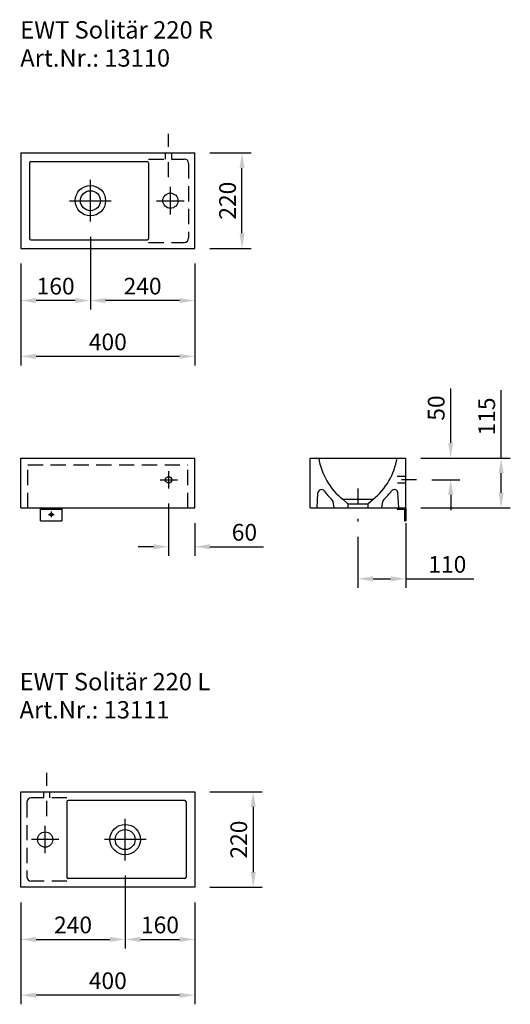
# Model space of a CAD drawing. Extents: x 106328 to 107457, y -67306 to -65038.
import ezdxf

# ---------------------------------------------------------------- set-up
doc = ezdxf.new("R2010")
doc.units = 0
doc.header["$LTSCALE"] = 70
doc.header["$MEASUREMENT"] = 0
doc.linetypes.add('GESTRICHELT', pattern=[0.75, 0.5, -0.25])
doc.linetypes.add('STRICHPUNKT', pattern=[1, 0.5, -0.25, 0, -0.25])
doc.layers.get('0').update_dxf_attribs({"linetype": 'CONTINUOUS'})
doc.layers.get('DEFPOINTS').update_dxf_attribs({"linetype": 'CONTINUOUS'})
doc.styles.add('ROMANS', font='romans')
doc.dimstyles.new('KLAUS TPL', dxfattribs={"dimscale": 7, "dimtxt": 5.5, "dimasz": 5, "dimexe": 3, "dimexo": 5, "dimgap": 2, "dimtad": 1, "dimdec": 0, "dimzin": 0, "dimdsep": 46, "dimtxsty": 'ROMANS', "dimcen": 3, "dimclrd": 256, "dimclre": 256, "dimclrt": 256, "dimadec": 1, "dimazin": 0, "dimtfac": 1, "dimtdec": 0, "dimtofl": 0, "dimtmove": 0, "dimatfit": 3, "dimfxl": 1, "dimtolj": 1, "dimtzin": 0, "dimarcsym": 0})

# ---------------------------------------------------------------- blocks, each defined once
blk = doc.blocks.new('*D2865')
at = {"lineweight": -2}
for p, q in [((106571, -67009.8), (106571, -67177.9)), ((106331, -67071.9), (106331, -67177.9)), ((106366, -67156.9), (106536, -67156.9))]:
    blk.add_line(p, q, dxfattribs=at)
for points in [[(106366, -67151), (106366, -67162.7), (106331, -67156.9)], [(106536, -67151), (106536, -67162.7), (106571, -67156.9)]]:
    blk.add_solid(points)
at = {"layer": 'DEFPOINTS', "color": 0}
for p in [(106571, -66974.8), (106331, -67036.9), (106571, -67156.9)]:
    blk.add_point(p, dxfattribs=at)
at = {"insert": (106451, -67123.6), "char_height": 38.5, "attachment_point": 5, "style": 'ROMANS'}
blk.add_mtext('\\A1;240', dxfattribs=at)
blk = doc.blocks.new('*D2866')
at = {"lineweight": -2}
for p, q in [((106571, -67009.8), (106571, -67177.9)), ((106731, -67071.9), (106731, -67177.9)), ((106606, -67156.9), (106696, -67156.9))]:
    blk.add_line(p, q, dxfattribs=at)
for points in [[(106606, -67151), (106606, -67162.7), (106571, -67156.9)], [(106696, -67151), (106696, -67162.7), (106731, -67156.9)]]:
    blk.add_solid(points)
at = {"layer": 'DEFPOINTS', "color": 0}
for p in [(106571, -66974.8), (106731, -67036.9), (106731, -67156.9)]:
    blk.add_point(p, dxfattribs=at)
at = {"insert": (106651, -67123.6), "char_height": 38.5, "attachment_point": 5, "style": 'ROMANS'}
blk.add_mtext('\\A1;160', dxfattribs=at)
blk = doc.blocks.new('*D2867')
at = {"lineweight": -2}
for p, q in [((106331, -67071.9), (106331, -67306.4)), ((106731, -67071.9), (106731, -67306.4)), ((106696, -67285.4), (106366, -67285.4))]:
    blk.add_line(p, q, dxfattribs=at)
for points in [[(106366, -67279.6), (106366, -67291.2), (106331, -67285.4)], [(106696, -67279.6), (106696, -67291.2), (106731, -67285.4)]]:
    blk.add_solid(points)
at = {"layer": 'DEFPOINTS', "color": 0}
for p in [(106331, -67036.9), (106731, -67036.9), (106331, -67285.4)]:
    blk.add_point(p, dxfattribs=at)
at = {"insert": (106531, -67252.1), "char_height": 38.5, "attachment_point": 5, "style": 'ROMANS'}
blk.add_mtext('\\A1;400', dxfattribs=at)
blk = doc.blocks.new('*D2868')
at = {"lineweight": -2}
for p, q in [((106491, -65538.2), (106491, -65706.3)), ((106731, -65600.3), (106731, -65706.3)), ((106696, -65685.3), (106526, -65685.3))]:
    blk.add_line(p, q, dxfattribs=at)
for points in [[(106526, -65679.5), (106526, -65691.2), (106491, -65685.3)], [(106696, -65679.5), (106696, -65691.2), (106731, -65685.3)]]:
    blk.add_solid(points)
at = {"layer": 'DEFPOINTS', "color": 0}
for p in [(106491, -65503.2), (106731, -65565.3), (106491, -65685.3)]:
    blk.add_point(p, dxfattribs=at)
at = {"insert": (106611, -65652.1), "char_height": 38.5, "attachment_point": 5, "style": 'ROMANS'}
blk.add_mtext('\\A1;240', dxfattribs=at)
blk = doc.blocks.new('*D2869')
at = {"lineweight": -2}
for p, q in [((106491, -65538.2), (106491, -65706.3)), ((106331, -65600.3), (106331, -65706.3)), ((106456, -65685.3), (106366, -65685.3))]:
    blk.add_line(p, q, dxfattribs=at)
for points in [[(106366, -65679.5), (106366, -65691.2), (106331, -65685.3)], [(106456, -65679.5), (106456, -65691.2), (106491, -65685.3)]]:
    blk.add_solid(points)
at = {"layer": 'DEFPOINTS', "color": 0}
for p in [(106491, -65503.2), (106331, -65565.3), (106331, -65685.3)]:
    blk.add_point(p, dxfattribs=at)
at = {"insert": (106411, -65652.1), "char_height": 38.5, "attachment_point": 5, "style": 'ROMANS'}
blk.add_mtext('\\A1;160', dxfattribs=at)
blk = doc.blocks.new('*D2870')
at = {"lineweight": -2}
for p, q in [((106331, -65600.3), (106331, -65834.8)), ((106731, -65600.3), (106731, -65834.8)), ((106366, -65813.8), (106696, -65813.8))]:
    blk.add_line(p, q, dxfattribs=at)
for points in [[(106366, -65808), (106366, -65819.7), (106331, -65813.8)], [(106696, -65808), (106696, -65819.7), (106731, -65813.8)]]:
    blk.add_solid(points)
at = {"layer": 'DEFPOINTS', "color": 0}
for p in [(106331, -65565.3), (106731, -65565.3), (106731, -65813.8)]:
    blk.add_point(p, dxfattribs=at)
at = {"insert": (106531, -65780.6), "char_height": 38.5, "attachment_point": 5, "style": 'ROMANS'}
blk.add_mtext('\\A1;400', dxfattribs=at)
blk = doc.blocks.new('*D2871')
at = {"lineweight": -2}
for p, q in [((107216.4, -66198.1), (107216.4, -66347.3)), ((107106.4, -66229.6), (107106.4, -66347.3)), ((107141.4, -66326.3), (107181.4, -66326.3)), ((107216.4, -66326.3), (107372.9, -66326.3))]:
    blk.add_line(p, q, dxfattribs=at)
for points in [[(107141.4, -66320.4), (107141.4, -66332.1), (107106.4, -66326.3)], [(107181.4, -66320.4), (107181.4, -66332.1), (107216.4, -66326.3)]]:
    blk.add_solid(points)
at = {"layer": 'DEFPOINTS', "color": 0}
for p in [(107216.4, -66163.1), (107106.4, -66194.6), (107216.4, -66326.3)]:
    blk.add_point(p, dxfattribs=at)
at = {"insert": (107312.1, -66293), "char_height": 38.5, "attachment_point": 5, "style": 'ROMANS'}
blk.add_mtext('\\A1;110', dxfattribs=at)
blk = doc.blocks.new('*D2872')
at = {"lineweight": -2}
for p, q in [((106766, -65345.3), (106860.7, -65345.3)), ((106839.7, -65530.3), (106839.7, -65380.3)), ((106766, -65565.3), (106860.7, -65565.3))]:
    blk.add_line(p, q, dxfattribs=at)
for points in [[(106833.9, -65380.3), (106845.6, -65380.3), (106839.7, -65345.3)], [(106833.9, -65530.3), (106845.6, -65530.3), (106839.7, -65565.3)]]:
    blk.add_solid(points)
at = {"layer": 'DEFPOINTS', "color": 0}
for p in [(106731, -65345.3), (106839.7, -65345.3), (106731, -65565.3)]:
    blk.add_point(p, dxfattribs=at)
at = {"insert": (106806.5, -65455.3), "char_height": 38.5, "attachment_point": 5, "rotation": 90, "style": 'ROMANS'}
blk.add_mtext('\\A1;220', dxfattribs=at)
blk = doc.blocks.new('*D2873')
at = {"lineweight": -2}
for p, q in [((106766, -66816.9), (106886.5, -66816.9)), ((106865.5, -66851.9), (106865.5, -67001.9)), ((106766, -67036.9), (106886.5, -67036.9))]:
    blk.add_line(p, q, dxfattribs=at)
for points in [[(106859.7, -66851.9), (106871.4, -66851.9), (106865.5, -66816.9)], [(106859.7, -67001.9), (106871.4, -67001.9), (106865.5, -67036.9)]]:
    blk.add_solid(points)
at = {"layer": 'DEFPOINTS', "color": 0}
for p in [(106731, -66816.9), (106731, -67036.9), (106865.5, -67036.9)]:
    blk.add_point(p, dxfattribs=at)
at = {"insert": (106832.3, -66926.9), "char_height": 38.5, "attachment_point": 5, "rotation": 90, "style": 'ROMANS'}
blk.add_mtext('\\A1;220', dxfattribs=at)
blk = doc.blocks.new('*D2874')
at = {"lineweight": -2}
for p, q in [((107319.8, -66013.1), (107319.8, -65887.8)), ((107276.5, -66048.1), (107340.8, -66048.1)), ((107276.5, -66098.1), (107340.8, -66098.1)), ((107319.8, -66133.1), (107319.8, -66168.1))]:
    blk.add_line(p, q, dxfattribs=at)
for points in [[(107313.9, -66013.1), (107325.6, -66013.1), (107319.8, -66048.1)], [(107313.9, -66133.1), (107325.6, -66133.1), (107319.8, -66098.1)]]:
    blk.add_solid(points)
at = {"layer": 'DEFPOINTS', "color": 0}
for p in [(107241.5, -66048.1), (107319.8, -66048.1), (107241.5, -66098.1)]:
    blk.add_point(p, dxfattribs=at)
at = {"insert": (107286.5, -65932.9), "char_height": 38.5, "attachment_point": 5, "rotation": 90, "style": 'ROMANS'}
blk.add_mtext('\\A1;50', dxfattribs=at)
blk = doc.blocks.new('*D2875')
at = {"lineweight": -2}
for p, q in [((107435.9, -66048.1), (107435.9, -65891.6)), ((107251.4, -66048.1), (107456.9, -66048.1)), ((107435.9, -66128.1), (107435.9, -66083.1)), ((107251.4, -66163.1), (107456.9, -66163.1))]:
    blk.add_line(p, q, dxfattribs=at)
for points in [[(107430.1, -66083.1), (107441.8, -66083.1), (107435.9, -66048.1)], [(107430.1, -66128.1), (107441.8, -66128.1), (107435.9, -66163.1)]]:
    blk.add_solid(points)
at = {"layer": 'DEFPOINTS', "color": 0}
for p in [(107216.4, -66048.1), (107435.9, -66048.1), (107216.4, -66163.1)]:
    blk.add_point(p, dxfattribs=at)
at = {"insert": (107402.7, -65952.3), "char_height": 38.5, "attachment_point": 5, "rotation": 90, "style": 'ROMANS'}
blk.add_mtext('\\A1;115', dxfattribs=at)
blk = doc.blocks.new('*D2876')
at = {"lineweight": -2}
for p, q in [((106671, -66153), (106671, -66273.4)), ((106731, -66198.1), (106731, -66273.4)), ((106636, -66252.4), (106601, -66252.4)), ((106766, -66252.4), (106889.5, -66252.4))]:
    blk.add_line(p, q, dxfattribs=at)
for points in [[(106636, -66246.5), (106636, -66258.2), (106671, -66252.4)], [(106766, -66246.5), (106766, -66258.2), (106731, -66252.4)]]:
    blk.add_solid(points)
at = {"layer": 'DEFPOINTS', "color": 0}
for p in [(106671, -66118), (106731, -66163.1), (106731, -66252.4)]:
    blk.add_point(p, dxfattribs=at)
at = {"insert": (106845.3, -66219.1), "char_height": 38.5, "attachment_point": 5, "style": 'ROMANS'}
blk.add_mtext('\\A1;60', dxfattribs=at)

msp = doc.modelspace()

# ---------------------------------------------------------------- linework, layer by layer
at = {"linetype": 'STRICHPUNKT'}
for p, q in [((106671, -65401.3), (106671, -65301.3)), ((107241.5, -66098.1), (107171.1, -66098.1)), ((107106.4, -66118.1), (107106.4, -66194.6)), ((106391, -66872.9), (106391, -66772.9))]:
    msp.add_line(p, q, dxfattribs=at)
for p, q in [((106331, -65345.3), (106331, -65565.3)), ((106331, -65345.3), (106731, -65345.3)), ((106664, -65359.3), (106664, -65345.3)), ((106678, -65359.3), (106678, -65345.3)), ((106731, -65565.3), (106731, -65345.3)), ((106351, -65368.3), (106351, -65542.3)), ((106354, -65365.3), (106622, -65365.3)), ((106625, -65368.3), (106625, -65542.3)), ((106491, -65503.2), (106491, -65407.4)), ((106675, -65455.3), (106675, -65423.7)), ((106675, -65487), (106675, -65423.7)), ((106443.2, -65455.3), (106538.9, -65455.3)), ((106643.4, -65455.3), (106706.7, -65455.3)), ((106354, -65545.3), (106622, -65545.3)), ((106331, -65565.3), (106731, -65565.3)), ((106331, -66163.1), (106331, -66048.1)), ((106331, -66048.1), (106731, -66048.1)), ((106731, -66163.1), (106731, -66048.1)), ((106996.4, -66163.1), (106996.4, -66048.1)), ((106996.4, -66048.1), (107216.4, -66048.1)), ((107216.4, -66163.1), (107216.4, -66048.1)), ((106671, -66078.2), (106671, -66118)), ((106651.1, -66098.1), (106691, -66098.1)), ((107216.4, -66090.6), (107196.7, -66090.6)), ((107216.4, -66105.6), (107197.5, -66105.6)), ((107012.3, -66163.1), (107014.4, -66128.2)), ((107200.4, -66163.1), (107198.3, -66128.2)), ((107051.5, -66163.1), (107049.1, -66148.2)), ((107071.4, -66143.1), (107141.4, -66143.1)), ((107083.4, -66153.4), (107071.4, -66143.1)), ((107083.4, -66153.4), (107083.4, -66163.1)), ((107083.4, -66153.4), (107129.4, -66153.4)), ((107129.4, -66153.4), (107141.4, -66143.1)), ((107129.4, -66153.4), (107129.4, -66163.1)), ((107161.2, -66163.1), (107163.6, -66148.2)), ((106331, -66163.1), (106731, -66163.1)), ((106376.4, -66193.1), (106376.4, -66163.1)), ((106376.4, -66166.1), (106426.4, -66166.1)), ((106394.9, -66178.1), (106407.9, -66178.1)), ((106401.4, -66184.6), (106401.4, -66171.6)), ((106426.4, -66193.1), (106426.4, -66163.1)), ((106996.4, -66163.1), (107216.4, -66163.1)), ((107196.4, -66163.1), (107196.4, -66166.1)), ((107196.4, -66166.1), (107213.4, -66166.1)), ((107213.4, -66166.1), (107213.4, -66193.1)), ((107213.4, -66174.6), (107216.4, -66174.6)), ((107216.4, -66163.1), (107216.4, -66193.1)), ((106376.4, -66193.1), (106426.4, -66193.1)), ((107213.4, -66181.6), (107216.4, -66181.6)), ((107213.4, -66193.1), (107216.4, -66193.1)), ((106331, -67036.9), (106331, -66816.9)), ((106331, -66816.9), (106731, -66816.9)), ((106384, -66830.9), (106384, -66816.9)), ((106398, -66830.9), (106398, -66816.9)), ((106708, -66836.9), (106440, -66836.9)), ((106731, -66816.9), (106731, -67036.9)), ((106437, -66839.9), (106437, -67013.9)), ((106711, -66839.9), (106711, -67013.9)), ((106571, -66974.8), (106571, -66879)), ((106387, -66926.9), (106387, -66895.2)), ((106387, -66958.5), (106387, -66895.2)), ((106418.7, -66926.9), (106355.4, -66926.9)), ((106618.9, -66926.9), (106523.2, -66926.9)), ((106708, -67016.9), (106440, -67016.9)), ((106731, -67036.9), (106331, -67036.9))]:
    msp.add_line(p, q)
at = {"linetype": 'GESTRICHELT'}
for p, q in [((106625, -65359.3), (106707, -65359.3)), ((106717, -65369.3), (106717, -65541.3)), ((106625, -65551.3), (106707, -65551.3)), ((106347, -66163.1), (106347, -66064.1)), ((106347, -66064.1), (106715, -66064.1)), ((106715, -66163.1), (106715, -66064.1)), ((106437, -66830.9), (106355, -66830.9)), ((106345, -66840.9), (106345, -67012.9)), ((106437, -67022.9), (106355, -67022.9))]:
    msp.add_line(p, q, dxfattribs=at)
for centre, radius in [((106491, -65455.3), 35), ((106491, -65455.3), 23), ((106675, -65455.3), 17.5), ((106671, -66098.1), 7.5), ((106401.4, -66178.1), 3.5), ((106571, -66926.9), 35), ((106571, -66926.9), 23), ((106387, -66926.9), 17.5)]:
    msp.add_circle(centre, radius)
for centre, radius, start, end in [((106707, -65369.3), 10, 0, 90), ((106354, -65368.3), 3, 90, 180), ((106622, -65368.3), 3, 0, 90), ((106354, -65542.3), 3, 180, 270), ((106622, -65542.3), 3, 270, 0), ((106707, -65541.3), 10, 270, 0), ((107165.5, -66025.1), 150.9, 188.7504, 231.4095), ((107047.2, -66025.1), 150.9, 308.5905, 351.2496), ((107022.4, -66128.7), 8, 37.1882, 176.5318), ((107150.1, -66031.8), 152.3, 217.1882, 227.2151), ((107062.7, -66031.8), 152.3, 312.7849, 322.8118), ((107190.3, -66128.7), 8, 3.4682, 142.8118), ((107041.2, -66149.5), 8, 9.1832, 47.2151), ((107171.5, -66149.5), 8, 132.7849, 170.8168), ((106355, -66840.9), 10, 90, 180), ((106440, -66839.9), 3, 90, 180), ((106708, -66839.9), 3, 0, 90), ((106355, -67012.9), 10, 180, 270), ((106440, -67013.9), 3, 180, 270), ((106708, -67013.9), 3, 270, 0)]:
    msp.add_arc(centre, radius, start, end)

# ---------------------------------------------------------------- texts
at = {"style": 'ROMANS'}
for s, p in [('EWT Solitär 220 R', (106329.6, -65081.8)), ('Art.Nr.: 13110', (106329.6, -65146.6)), ('EWT Solitär 220 L', (106328.1, -66583.2)), ('Art.Nr.: 13111', (106328.1, -66648))]:
    msp.add_text(s, height=40, dxfattribs=at).set_placement(p)

# ---------------------------------------------------------------- dimensions: what is measured, and where the dimension line sits
for base, p1, p2, angle, picture, middle in [((106839.7, -65345.3), (106731, -65565.3), (106731, -65345.3), 90, '*D2872', (106806.5, -65455.3)), ((106331, -65685.3), (106491, -65503.2), (106331, -65565.3), 180, '*D2869', (106411, -65652.1)), ((106491, -65685.3), (106731, -65565.3), (106491, -65503.2), 180, '*D2868', (106611, -65652.1)), ((106731, -65813.8), (106331, -65565.3), (106731, -65565.3), 180, '*D2870', (106531, -65780.6)), ((107435.9, -66048.1), (107216.4, -66163.1), (107216.4, -66048.1), 90, '*D2875', (107402.7, -65952.3)), ((107319.8, -66048.1), (107241.5, -66098.1), (107241.5, -66048.1), 90, '*D2874', (107286.5, -65932.9)), ((106865.5, -67036.9), (106731, -66816.9), (106731, -67036.9), 90, '*D2873', (106832.3, -66926.9))]:
    dim = msp.add_linear_dim(base=base, p1=p1, p2=p2, angle=angle, dimstyle='KLAUS TPL')
    dim.commit()
    dim.dimension.update_dxf_attribs({"geometry": picture, "text_midpoint": middle})
for base, p1, p2, picture, middle in [((106731, -66252.4), (106671, -66118), (106731, -66163.1), '*D2876', (106845.3, -66219.1)), ((107216.4, -66326.3), (107106.4, -66194.6), (107216.4, -66163.1), '*D2871', (107312.1, -66293)), ((106571, -67156.9), (106331, -67036.9), (106571, -66974.8), '*D2865', (106451, -67123.6)), ((106731, -67156.9), (106571, -66974.8), (106731, -67036.9), '*D2866', (106651, -67123.6)), ((106331, -67285.4), (106731, -67036.9), (106331, -67036.9), '*D2867', (106531, -67252.1))]:
    dim = msp.add_linear_dim(base=base, p1=p1, p2=p2, dimstyle='KLAUS TPL')
    dim.commit()
    dim.dimension.update_dxf_attribs({"geometry": picture, "text_midpoint": middle})

doc.saveas('drawing.dxf')
